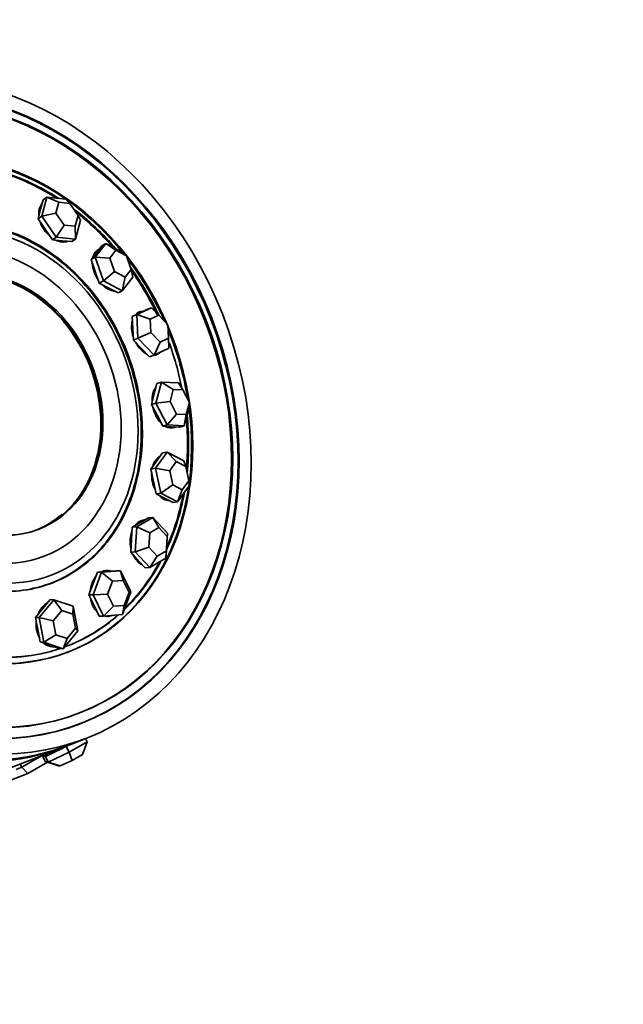
# Model space of a CAD drawing. Units: millimetres. Extents: x 0 to 1361, y 0 to 1969.
# Drawn here: x 437 to 475, y 552 to 614 of the extents above; entities that cross this region are included whole.
import ezdxf
from ezdxf import colors
from ezdxf.entities.mleader import LeaderData, LeaderLine
from ezdxf.math import Vec2, Vec3

# ---------------------------------------------------------------- set-up
doc = ezdxf.new("R2010")
doc.units = ezdxf.units.MM
doc.layers.add('DV7_Défaut', color=7, linetype='Continuous')
doc.layers.add('Défaut', color=7, linetype='Continuous')

# ---------------------------------------------------------------- blocks, each defined once
blk = doc.blocks.new('_DOT')
at = {"color": 0}
blk.add_line((0, 0), (-1, 0), dxfattribs=at)
at = {"color": 0, "const_width": 0.333}
blk.add_lwpolyline([(-0.1665, 0, 1), (0.1665, 0, 1)], format="xyb", close=True, dxfattribs=at)
blk = doc.blocks.new('SE6')
at = {"layer": 'DV7_Défaut', "color": 7, "linetype": 'Continuous', "lineweight": 35}
for p, q in [((438.057, 602.77), (437.9, 602.167)), ((437.987, 601.73), (438.301, 602.936)), ((438.301, 602.936), (438.057, 602.77)), ((438.301, 602.936), (439.533, 602.812)), ((439.061, 602.615), (438.301, 602.936)), ((439.533, 602.812), (439.765, 602.544)), ((437.9, 602.167), (437.742, 601.564)), ((439.061, 602.615), (438.881, 601.925)), ((439.765, 602.544), (439.061, 602.615)), ((440.289, 601.783), (439.765, 602.544)), ((437.987, 601.73), (437.742, 601.564)), ((437.742, 601.564), (438.201, 600.898)), ((438.881, 601.925), (437.987, 601.73)), ((438.904, 600.398), (437.987, 601.73)), ((438.881, 601.925), (439.405, 601.165)), ((440.109, 601.093), (440.289, 601.783)), ((440.45, 601.48), (440.135, 600.274)), ((440.45, 601.48), (440.289, 601.783)), ((438.201, 600.898), (438.659, 600.232)), ((439.405, 601.165), (438.904, 600.398)), ((439.405, 601.165), (440.109, 601.093)), ((440.135, 600.274), (440.109, 601.093)), ((438.904, 600.398), (438.659, 600.232)), ((438.659, 600.232), (439.275, 600.17)), ((440.135, 600.274), (438.904, 600.398)), ((439.275, 600.17), (439.891, 600.108)), ((440.135, 600.274), (439.891, 600.108)), ((441.388, 599.112), (442.063, 599.985)), ((441.796, 599.84), (441.458, 599.404)), ((442.063, 599.985), (441.796, 599.84)), ((442.063, 599.985), (443.261, 599.356)), ((442.689, 599.558), (442.063, 599.985)), ((442.689, 599.558), (442.303, 599.059)), ((443.373, 599.199), (442.689, 599.558)), ((441.458, 599.404), (441.12, 598.968)), ((441.388, 599.112), (441.12, 598.968)), ((441.12, 598.968), (441.382, 598.217)), ((441.911, 597.611), (441.388, 599.112)), ((442.303, 599.059), (441.388, 599.112)), ((441.541, 599.511), (441.52, 599.499)), ((442.303, 599.059), (442.602, 598.201)), ((443.261, 599.356), (443.373, 599.199)), ((443.672, 598.341), (443.373, 599.199)), ((443.286, 597.842), (443.672, 598.341)), ((443.783, 597.855), (443.672, 598.341)), ((441.382, 598.217), (441.643, 597.467)), ((442.602, 598.201), (441.911, 597.611)), ((442.602, 598.201), (443.286, 597.842)), ((443.783, 597.855), (443.108, 596.983)), ((443.108, 596.983), (443.286, 597.842)), ((441.911, 597.611), (441.643, 597.467)), ((441.643, 597.467), (442.242, 597.152)), ((443.108, 596.983), (441.911, 597.611)), ((442.242, 597.152), (442.84, 596.838)), ((443.108, 596.983), (442.84, 596.838)), ((444.023, 595.459), (444.962, 595.894)), ((444.677, 595.778), (444.207, 595.561)), ((444.962, 595.894), (444.677, 595.778)), ((445.425, 595.423), (444.962, 595.894)), ((444.207, 595.561), (443.738, 595.343)), ((444.023, 595.459), (443.738, 595.343)), ((443.738, 595.343), (443.78, 594.592)), ((444.107, 593.956), (444.023, 595.459)), ((444.888, 595.175), (444.023, 595.459)), ((444.22, 595.566), (444.09, 595.513)), ((445.425, 595.423), (444.888, 595.175)), ((444.888, 595.175), (444.936, 594.316)), ((446.008, 594.813), (445.425, 595.423)), ((443.78, 594.592), (443.822, 593.84)), ((446.056, 593.954), (446.008, 594.813)), ((444.107, 593.956), (443.822, 593.84)), ((444.936, 594.316), (444.107, 593.956)), ((445.128, 592.887), (444.107, 593.956)), ((444.936, 594.316), (445.52, 593.705)), ((445.52, 593.705), (446.056, 593.954)), ((446.066, 593.322), (446.056, 593.954)), ((443.822, 593.84), (444.332, 593.306)), ((444.332, 593.306), (444.843, 592.771)), ((445.128, 592.887), (445.52, 593.705)), ((446.066, 593.322), (445.128, 592.887)), ((445.128, 592.887), (444.843, 592.771)), ((445.312, 591.084), (445.136, 590.415)), ((445.253, 589.83), (445.606, 591.167)), ((445.606, 591.167), (445.312, 591.084)), ((445.606, 591.167), (446.682, 591.107)), ((446.357, 590.694), (445.606, 591.167)), ((446.971, 590.66), (446.682, 591.107)), ((445.136, 590.415), (444.959, 589.746)), ((446.357, 590.694), (446.155, 589.929)), ((446.971, 590.66), (446.357, 590.694)), ((447.384, 589.861), (446.971, 590.66)), ((445.253, 589.83), (444.959, 589.746)), ((444.959, 589.746), (445.321, 589.047)), ((446.155, 589.929), (445.253, 589.83)), ((445.976, 588.432), (445.253, 589.83)), ((446.155, 589.929), (446.568, 589.131)), ((447.405, 589.709), (447.052, 588.371)), ((447.183, 589.096), (447.384, 589.861)), ((447.405, 589.709), (447.384, 589.861)), ((445.321, 589.047), (445.682, 588.348)), ((445.976, 588.432), (446.568, 589.131)), ((446.568, 589.131), (447.183, 589.096)), ((447.052, 588.371), (447.183, 589.096)), ((445.976, 588.432), (445.682, 588.348)), ((445.682, 588.348), (446.22, 588.318)), ((447.052, 588.371), (445.976, 588.432)), ((446.22, 588.318), (446.758, 588.288)), ((446.272, 588.297), (446.323, 588.312)), ((447.052, 588.371), (446.758, 588.288)), ((445.226, 585.679), (445.965, 586.702)), ((445.671, 586.65), (445.302, 586.139)), ((445.965, 586.702), (445.671, 586.65)), ((445.965, 586.702), (447.037, 586.144)), ((446.549, 586.101), (445.965, 586.702)), ((445.302, 586.139), (444.933, 585.627)), ((446.549, 586.101), (446.127, 585.517)), ((447.161, 585.783), (446.549, 586.101)), ((447.161, 585.783), (447.037, 586.144)), ((447.352, 584.88), (447.161, 585.783)), ((445.226, 585.679), (444.933, 585.627)), ((444.933, 585.627), (445.1, 584.837)), ((445.56, 584.098), (445.226, 585.679)), ((446.127, 585.517), (445.226, 585.679)), ((446.127, 585.517), (446.317, 584.614)), ((445.1, 584.837), (445.267, 584.047)), ((445.56, 584.098), (446.317, 584.614)), ((446.317, 584.614), (446.93, 584.295)), ((447.371, 584.563), (446.633, 583.541)), ((446.93, 584.295), (447.352, 584.88)), ((447.371, 584.563), (447.352, 584.88)), ((445.56, 584.098), (445.267, 584.047)), ((445.267, 584.047), (445.803, 583.768)), ((446.633, 583.541), (445.56, 584.098)), ((446.633, 583.541), (446.93, 584.295)), ((445.803, 583.768), (446.339, 583.489)), ((446.633, 583.541), (446.339, 583.489)), ((444.261, 582.227), (443.745, 581.931)), ((444.029, 581.953), (445.061, 582.546)), ((444.777, 582.523), (444.261, 582.227)), ((445.061, 582.546), (444.777, 582.523)), ((445.061, 582.546), (445.99, 581.541)), ((445.444, 581.895), (445.061, 582.546)), ((443.745, 581.931), (443.693, 581.133)), ((444.029, 581.953), (443.745, 581.931)), ((443.926, 580.357), (444.029, 581.953)), ((444.854, 581.557), (444.029, 581.953)), ((444.854, 581.557), (444.795, 580.645)), ((445.444, 581.895), (444.854, 581.557)), ((445.974, 581.321), (445.444, 581.895)), ((445.99, 581.541), (445.887, 579.945)), ((445.974, 581.321), (445.99, 581.541)), ((443.693, 581.133), (443.641, 580.335)), ((445.915, 580.409), (445.974, 581.321)), ((443.926, 580.357), (443.641, 580.335)), ((443.641, 580.335), (444.106, 579.832)), ((443.926, 580.357), (444.795, 580.645)), ((444.855, 579.353), (443.926, 580.357)), ((444.795, 580.645), (445.326, 580.071)), ((445.326, 580.071), (445.915, 580.409)), ((445.887, 579.945), (445.915, 580.409)), ((444.106, 579.832), (444.57, 579.33)), ((444.855, 579.353), (445.326, 580.071)), ((445.887, 579.945), (444.855, 579.353)), ((441.249, 577.613), (441.791, 579.057)), ((441.524, 579.057), (441.253, 578.335)), ((442.125, 579.104), (441.524, 579.057)), ((441.791, 579.057), (441.524, 579.057)), ((441.791, 579.057), (442.993, 579.15)), ((442.474, 578.478), (441.791, 579.057)), ((442.155, 579.106), (442.051, 579.106)), ((442.726, 579.15), (442.125, 579.104)), ((442.993, 579.15), (442.726, 579.15)), ((442.993, 579.15), (443.654, 577.799)), ((443.161, 578.531), (442.993, 579.15)), ((444.855, 579.353), (444.57, 579.33)), ((441.253, 578.335), (440.983, 577.613)), ((442.474, 578.478), (442.165, 577.653)), ((443.161, 578.531), (442.474, 578.478)), ((443.539, 577.759), (443.161, 578.531)), ((440.983, 577.613), (441.313, 576.938)), ((441.249, 577.613), (440.983, 577.613)), ((441.249, 577.613), (442.165, 577.653)), ((441.91, 576.262), (441.249, 577.613)), ((442.165, 577.653), (442.543, 576.881)), ((443.654, 577.799), (443.112, 576.355)), ((443.229, 576.934), (443.539, 577.759)), ((443.539, 577.759), (443.654, 577.799)), ((437.822, 576.164), (438.754, 577.304)), ((438.511, 577.318), (438.045, 576.748)), ((438.754, 577.304), (438.511, 577.318)), ((438.754, 577.304), (439.984, 576.883)), ((439.246, 576.615), (438.754, 577.304)), ((438.045, 576.748), (437.578, 576.178)), ((439.246, 576.615), (438.713, 575.963)), ((439.949, 576.374), (439.246, 576.615)), ((439.949, 576.374), (439.984, 576.883)), ((440.119, 575.481), (439.949, 576.374)), ((439.984, 576.883), (440.281, 575.321)), ((441.313, 576.938), (441.643, 576.262)), ((441.91, 576.262), (442.543, 576.881)), ((443.112, 576.355), (441.91, 576.262)), ((442.543, 576.881), (443.229, 576.934)), ((443.112, 576.355), (443.229, 576.934)), ((437.578, 576.178), (437.727, 575.397)), ((437.822, 576.164), (437.578, 576.178)), ((438.118, 574.603), (437.822, 576.164)), ((437.822, 576.164), (438.713, 575.963)), ((438.713, 575.963), (438.883, 575.071)), ((441.91, 576.262), (441.643, 576.262)), ((437.727, 575.397), (437.875, 574.617)), ((440.281, 575.321), (439.348, 574.181)), ((439.586, 574.83), (440.119, 575.481)), ((440.119, 575.481), (440.281, 575.321)), ((437.875, 574.617), (438.49, 574.406)), ((438.118, 574.603), (437.875, 574.617)), ((438.118, 574.603), (438.883, 575.071)), ((439.348, 574.181), (438.118, 574.603)), ((438.883, 575.071), (439.586, 574.83)), ((439.348, 574.181), (439.586, 574.83)), ((438.49, 574.406), (439.105, 574.195)), ((439.145, 574.193), (439.105, 574.195)), ((439.153, 574.195), (439.146, 574.193)), ((439.146, 574.193), (439.147, 574.193)), ((439.147, 574.193), (439.151, 574.192)), ((439.151, 574.192), (439.153, 574.195)), ((439.348, 574.181), (439.151, 574.192)), ((439.682, 573.981), (439.753, 574.008)), ((440.482, 569.425), (440.555, 569.453)), ((439.718, 567.59), (440.861, 568.25)), ((439.763, 568.069), (440.847, 568.493)), ((440.861, 568.25), (440.564, 567.448)), ((440.861, 568.25), (440.755, 568.457)), ((435.701, 566.478), (439.492, 567.963)), ((435.701, 566.478), (439.492, 567.963)), ((438.871, 567.631), (438.206, 567.318)), ((438.388, 566.963), (439.718, 567.59)), ((439.536, 567.945), (438.871, 567.631)), ((439.727, 568.055), (439.536, 567.945)), ((439.718, 567.59), (439.536, 567.945)), ((439.718, 567.59), (439.911, 567.071)), ((436.709, 566.641), (437.962, 567.364)), ((438.34, 566.952), (437.081, 566.225)), ((438.019, 567.351), (438.08, 567.386)), ((438.201, 566.996), (438.019, 567.351)), ((438.113, 567.335), (438.019, 567.351)), ((438.069, 567.406), (438.103, 567.34)), ((438.206, 567.318), (438.113, 567.335)), ((438.201, 566.996), (438.388, 566.963)), ((439.044, 566.732), (438.201, 566.996)), ((438.388, 566.963), (438.206, 567.318)), ((438.388, 566.963), (439.151, 566.713)), ((439.911, 567.071), (439.151, 566.713)), ((440.564, 567.448), (439.911, 567.071)), ((436.337, 566.495), (436.709, 566.641)), ((436.709, 566.641), (436.61, 566.834)), ((436.709, 566.641), (437.081, 566.225)), ((439.151, 566.713), (439.044, 566.732)), ((437.081, 566.225), (435.84, 565.739))]:
    blk.add_line(p, q, dxfattribs=at)
for centre, major_axis in [((432.825, 588.979), (-8.021, 20.486)), ((432.825, 588.979), (-7.657, 19.554)), ((432.825, 588.979), (-7.657, 19.554)), ((432.898, 589.007), (-7.657, 19.554)), ((432.963, 589.033), (-7.418, 18.944)), ((433.036, 589.061), (-7.418, 18.944)), ((433.749, 589.341), (-6.004, 15.332)), ((434.437, 589.61), (-4.198, 10.722)), ((434.437, 589.61), (-3.729, 9.523)), ((434.728, 589.724), (3.099, -7.915))]:
    blk.add_ellipse(centre, major_axis=major_axis, ratio=0.81339, dxfattribs=at)
for centre, major_axis, ratio, start_param, end_param in [((431.742, 588.555), (-8.021, 20.486), 0.81339, 0, 3.141593), ((431.471, 588.449), (-8.021, 20.486), 0.81339, 0, 3.141593), ((431.471, 588.449), (-8.021, 20.486), 0.81339, 0, 3.141593), ((433.679, 589.313), (6.004, -15.332), 0.81339, 1.942432, 6.283185), ((433.81, 589.365), (-5.866, 14.98), 0.81339, 5.436213, 5.70393), ((433.74, 589.337), (-5.866, 14.98), 0.81339, 5.441352, 5.691246), ((433.74, 589.337), (-5.866, 14.98), 0.81339, 0.114686, 3.104963), ((433.81, 589.365), (-5.866, 14.98), 0.81339, 0.12318, 3.098472), ((438.946, 601.42), (0.825, -1.214), 0.673944, 3.31685, 4.032228), ((438.852, 601.356), (0.787, -1.158), 0.673944, 3.272935, 3.496881), ((433.81, 589.365), (-5.866, 14.98), 0.81339, 5.117297, 5.358715), ((433.74, 589.337), (-5.866, 14.98), 0.81339, 5.127296, 5.342845), ((438.946, 601.42), (0.825, -1.214), 0.673944, 4.318893, 5.12458), ((438.946, 601.42), (0.825, -1.214), 0.673944, 5.412823, 6.125045), ((438.852, 601.356), (0.787, -1.158), 0.673944, 5.927897, 6.164001), ((442.287, 598.323), (0.696, -1.292), 0.64912, 3.085811, 3.758732), ((442.184, 598.267), (0.696, -1.292), 0.64912, 2.99422, 3.079908), ((434.593, 589.671), (3.099, -7.915), 0.81339, 0.010518, 3.131075), ((442.184, 598.267), (0.664, -1.232), 0.64912, 3.141593, 3.4645), ((433.679, 589.313), (6.004, -15.332), 0.81339, 1.625511, 1.911156), ((442.287, 598.323), (0.696, -1.292), 0.64912, 4.063364, 4.875574), ((433.81, 589.365), (-5.866, 14.98), 0.81339, 4.797886, 5.022517), ((433.74, 589.337), (-5.866, 14.98), 0.81339, 4.799715, 5.007648), ((442.287, 598.323), (0.696, -1.292), 0.64912, 5.136911, 5.896422), ((442.184, 598.267), (0.664, -1.232), 0.64912, -0.322908, -0.279814), ((444.727, 594.261), (0.553, -1.359), 0.639211, 2.863642, 3.479997), ((444.617, 594.217), (0.528, -1.297), 0.639211, 3.141593, 3.273789), ((444.617, 594.217), (0.553, -1.359), 0.639211, 2.85127, 3.078262), ((444.727, 594.261), (0.553, -1.359), 0.639211, 3.819081, 4.618954), ((433.679, 589.313), (6.004, -15.332), 0.81339, 1.309295, 1.591127), ((444.727, 594.261), (0.553, -1.359), 0.639211, 4.869191, 5.663239), ((433.74, 589.337), (-5.866, 14.98), 0.81339, 4.495097, 4.688794), ((444.727, 594.261), (0.553, -1.359), 0.639211, 6.038563, 6.283185), ((444.617, 594.217), (0.553, -1.359), 0.639211, 0.063331, 0.28034), ((444.727, 594.261), (0.553, -1.359), 0.639211, 0, 0.295355), ((446.002, 589.676), (0.402, -1.411), 0.645289, 3.578306, 4.353371), ((433.679, 589.313), (6.004, -15.332), 0.81339, 0, 1.275781), ((446.002, 589.676), (0.402, -1.411), 0.645289, 4.610442, 5.421436), ((433.81, 589.365), (-5.866, 14.98), 0.81339, 4.148683, 4.384839), ((446.002, 589.676), (0.402, -1.411), 0.645289, 5.732965, 6.283185), ((445.888, 589.644), (0.384, -1.346), 0.645289, 5.965053, 6.283185), ((445.888, 589.644), (0.402, -1.411), 0.645289, 0.062318, 0.185719), ((446.002, 589.676), (0.402, -1.411), 0.645289, 0, 0.110123), ((433.74, 589.337), (-5.866, 14.98), 0.81339, 4.165065, 4.373745), ((445.972, 585.064), (0.253, -1.445), 0.666697, 3.354865, 4.079332), ((445.858, 585.044), (0.242, -1.379), 0.666697, 3.297073, 3.487152), ((445.972, 585.064), (0.253, -1.445), 0.666697, 4.359848, 5.168744), ((445.972, 585.064), (0.253, -1.445), 0.666697, 5.458176, 6.164811), ((433.81, 589.365), (-5.866, 14.98), 0.81339, 3.802653, 4.065551), ((433.74, 589.337), (-5.866, 14.98), 0.81339, 3.816158, 4.059218), ((445.858, 585.044), (0.242, -1.379), 0.666697, 5.937625, 6.194434), ((434.437, 589.61), (-3.099, 7.915), 0.81339, 3.164209, 3.436433), ((444.641, 580.924), (0.116, -1.463), 0.701115, 3.141593, 3.797866), ((444.532, 580.916), (0.11, -1.396), 0.701115, 3.141593, 3.535737), ((444.532, 580.916), (0.116, -1.463), 0.701115, 3.035246, 3.088067), ((444.641, 580.924), (0.116, -1.463), 0.701115, 4.114191, 4.903856), ((444.641, 580.924), (0.116, -1.463), 0.701115, 5.188117, 5.924326), ((433.81, 589.365), (-5.866, 14.98), 0.81339, 3.463278, 3.746969), ((433.74, 589.337), (-5.866, 14.98), 0.81339, 3.473046, 3.745475), ((444.532, 580.916), (0.11, -1.396), 0.701115, -0.389391, -0.283896), ((442.154, 577.706), (0, -1.467), 0.744812, 2.889331, 3.50877), ((442.051, 577.706), (0, -1.4), 0.744812, 3.141593, 3.320366), ((442.051, 577.706), (0, -1.467), 0.744812, 2.872038, 3.094447), ((442.154, 577.706), (0, -1.467), 0.744812, 3.867545, 4.624951), ((438.78, 575.758), (-0.082, -1.465), 0.793055, 3.605783, 4.327817), ((438.686, 575.763), (-0.079, -1.398), 0.793055, 3.564586, 3.712459), ((442.154, 577.706), (0, -1.467), 0.744812, 4.919091, 5.6678), ((433.74, 589.337), (-5.866, 14.98), 0.81339, 3.128069, 3.430032), ((433.81, 589.365), (-5.866, 14.98), 0.81339, 3.122477, 3.427274), ((438.78, 575.758), (-0.082, -1.465), 0.793055, 4.643563, 5.39242), ((442.154, 577.706), (0, -1.467), 0.744812, 6.093603, 6.283185), ((442.051, 577.706), (0, -1.467), 0.744812, 0.047146, 0.281294), ((442.154, 577.706), (0, -1.467), 0.744812, 0, 0.304498), ((438.78, 575.758), (-0.082, -1.465), 0.793055, 5.742439, 6.283185), ((438.686, 575.763), (-0.079, -1.398), 0.793055, 5.844748, 6.283185), ((438.686, 575.763), (-0.082, -1.465), 0.793055, 0.040417, 0.153587), ((438.78, 575.758), (-0.082, -1.465), 0.793055, 0, 0.101879), ((439.349, 567.978), (-1.246, -0.638), 0.071162, 0.093679, 1.140877), ((439.349, 567.978), (1.246, 0.638), 0.071162, 4.28247, 4.936309), ((439.349, 567.978), (1.246, 0.638), 0.071162, 3.141593, 3.235272)]:
    blk.add_ellipse(centre, major_axis=major_axis, ratio=ratio, start_param=start_param, end_param=end_param, dxfattribs=at)
for points, knots in [([(439.756, 578.902), (438.645, 578.261), (437.393, 577.897), (434.794, 577.78), (433.449, 578.026), (430.868, 579.092), (429.634, 579.91), (427.465, 581.997), (426.53, 583.263), (425.102, 586.053), (424.609, 587.574), (424.14, 590.642), (424.164, 592.187), (424.725, 595.067), (425.262, 596.4), (426.768, 598.652), (427.737, 599.57), (429.958, 600.853), (431.21, 601.217), (433.809, 601.334), (435.155, 601.088), (437.735, 600.022), (438.969, 599.204), (441.138, 597.117), (442.073, 595.851), (443.501, 593.061), (443.994, 591.54), (444.463, 588.472), (444.439, 586.927), (443.878, 584.047), (443.341, 582.714), (441.835, 580.462), (440.867, 579.544), (439.756, 578.902)], [0, 0, 0, 0, 0.0625, 0.0625, 0.125, 0.125, 0.1875, 0.1875, 0.25, 0.25, 0.3125, 0.3125, 0.375, 0.375, 0.4375, 0.4375, 0.5, 0.5, 0.5625, 0.5625, 0.625, 0.625, 0.6875, 0.6875, 0.75, 0.75, 0.8125, 0.8125, 0.875, 0.875, 0.9375, 0.9375, 1, 1, 1, 1]), ([(427.357, 599.107), (427.804, 599.517), (428.289, 599.875), (429.913, 600.812), (431.163, 601.176), (433.757, 601.293), (435.1, 601.047), (437.676, 599.983), (438.908, 599.166), (441.073, 597.083), (442.006, 595.819), (443.432, 593.034), (443.924, 591.515), (444.392, 588.453), (444.368, 586.911), (443.808, 584.036), (443.272, 582.706), (441.769, 580.457), (440.802, 579.54), (439.693, 578.9)], [0, 0, 0, 0, 0.054912, 0.054912, 0.173048, 0.173048, 0.291184, 0.291184, 0.40932, 0.40932, 0.527456, 0.527456, 0.645592, 0.645592, 0.763728, 0.763728, 0.881864, 0.881864, 1, 1, 1, 1]), ([(437.872, 581.83), (436.42, 581.228), (434.717, 581.246), (431.302, 582.657), (429.649, 584.247), (427.626, 588.198), (427.268, 590.536), (428.063, 594.615), (429.211, 596.331), (432.358, 598.148), (434.338, 598.238), (437.994, 596.728), (439.646, 595.138), (441.669, 591.187), (442.027, 588.849), (441.303, 585.135), (440.471, 583.679), (439.314, 582.709)], [0, 0, 0, 0, 0.11298, 0.11298, 0.243025, 0.243025, 0.37307, 0.37307, 0.503115, 0.503115, 0.63316, 0.63316, 0.763204, 0.763204, 0.893249, 0.893249, 1, 1, 1, 1]), ([(439.693, 578.9), (438.585, 578.26), (437.334, 577.897), (435.922, 577.833), (435.806, 577.83), (435.69, 577.83)], [0, 0, 0, 0, 0.918252, 0.918252, 1, 1, 1, 1])]:
    blk.add_open_spline(points, degree=3, knots=knots, dxfattribs=at)

msp = doc.modelspace()

# ---------------------------------------------------------------- block references
at = {"layer": 'Défaut'}
msp.add_blockref('SE6', (0, 0), dxfattribs=at)

# ---------------------------------------------------------------- leaders
at = {"layer": 'Défaut', "color": 7, "linetype": 'Continuous', "lineweight": 18}
ml = msp.add_multileader_mtext('Standard', dxfattribs=at)
ml.set_content('{\\pxsm0.9;\\fSolid Edge ISO|b1||i0||c0|p34;\\W1.;29/09/2017\\P}', color=256)
ml.set_leader_properties()
ml.set_arrow_properties(name='DOT')
ml.build(insert=Vec2(0, 0))
ml.multileader.update_dxf_attribs({"leader_type": 0, "dogleg_length": 0, "arrow_head_size": 12})
ctx = ml.context
ctx.base_point, ctx.char_height, ctx.arrow_head_size, ctx.landing_gap_size = Vec3(1091.125, 1961.943), 12, 12, 4.2
notes = []
notes.append((ctx, [(0, (0, 0, 0), (0, 0), (1, 0), 1, [])]))
ctx.mtext.insert = Vec3(1093.125, 1968.063)
ml = msp.add_multileader_mtext('Standard', dxfattribs=at)
ml.set_content('{\\pxsm0.9;\\fArial|b1||i0||c0|p34;\\W1.;3202/US\\P}', color=256)
ml.set_leader_properties()
ml.set_arrow_properties(name='DOT')
ml.build(insert=Vec2(0, 0))
ml.multileader.update_dxf_attribs({"leader_type": 0, "dogleg_length": 0, "arrow_head_size": 12})
ctx = ml.context
ctx.base_point, ctx.char_height, ctx.arrow_head_size, ctx.landing_gap_size = Vec3(371.998, 1961.763), 12, 12, 4.2
notes.append((ctx, [(0, (0, 0, 0), (0, 0), (1, 0), 1, [])]))
ctx.mtext.insert = Vec3(373.998, 1967.877)
for ctx, leaders in notes:
    for number, flags, end, landing, length, lines in leaders:
        leader = LeaderData()
        leader.index, (leader.has_last_leader_line, leader.has_dogleg_vector, leader.attachment_direction) = number, flags
        leader.last_leader_point, leader.dogleg_vector, leader.dogleg_length = Vec3(end), Vec3(landing), length
        for number, points, colour, breaks in lines:
            line = LeaderLine()
            line.index, line.vertices, line.color, line.breaks = number, Vec3.list(points), colors.encode_raw_color(colour), breaks
            leader.lines.append(line)
        ctx.leaders.append(leader)

doc.saveas('drawing.dxf')
